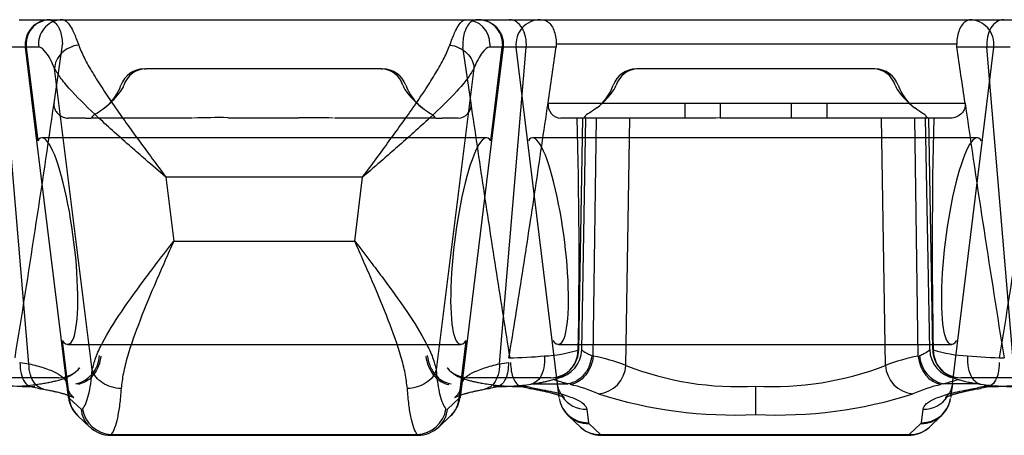
# Model space of a CAD drawing. Units: inches. Extents: x 27 to 447, y 52 to 349.
# Drawn here: x 251 to 271, y 305 to 314 of the extents above; entities that cross this region are included whole.
import ezdxf
from ezdxf.lldxf.tags import DXFTag
from ezdxf.xclip import XClip

# ---------------------------------------------------------------- set-up
doc = ezdxf.new("R2010")
doc.units = ezdxf.units.IN
doc.header["$XCLIPFRAME"] = 2
doc.layers.add('PART3', color=7, linetype='Continuous')
tags = doc.linetypes.add('HIDDEN2', pattern=[0.1875, 0.125, -0.0625]).pattern_tags.tags
tags[6:7] = [DXFTag(74, 4), DXFTag(75, 0), DXFTag(340, '0'), DXFTag(46, 0.0), DXFTag(50, 0.0), DXFTag(44, 0.0), DXFTag(45, 0.0)]
tags[4:5] = [DXFTag(74, 4), DXFTag(75, 0), DXFTag(340, '0'), DXFTag(46, 0.0), DXFTag(50, 0.0), DXFTag(44, 0.0), DXFTag(45, 0.0)]

# ---------------------------------------------------------------- blocks, each defined once
blk = doc.blocks.new('SE2')
at = {"layer": 'PART3', "color": 7, "linetype": 'Continuous', "ltscale": 25.4}
for p, q in [((251.432, 342.026), (252.058, 342.026)), ((252.058, 342.026), (252.06, 342.026)), ((252.06, 342.026), (252.066, 342.026)), ((252.066, 342.026), (252.319, 342.026)), ((252.32, 342.026), (260.506, 342.026)), ((260.507, 342.026), (260.76, 342.026)), ((260.76, 342.026), (260.766, 342.026)), ((260.766, 342.026), (260.768, 342.026)), ((260.768, 342.026), (261.394, 342.026)), ((261.394, 342.026), (262.051, 342.026)), ((262.051, 342.026), (270.775, 342.026)), ((270.775, 342.026), (271.432, 342.026)), ((271.432, 342.026), (272.058, 342.026)), ((251.634, 335.031), (251.091, 341.465)), ((251.562, 341.465), (251.091, 341.465)), ((251.802, 339.509), (251.562, 341.465)), ((251.574, 341.526), (251.578, 341.465)), ((251.832, 341.465), (251.578, 341.465)), ((251.578, 341.465), (251.812, 339.563)), ((251.828, 341.526), (251.832, 341.465)), ((260.998, 341.526), (260.994, 341.465)), ((261.248, 341.465), (260.994, 341.465)), ((261.014, 339.563), (261.248, 341.465)), ((261.264, 341.465), (261.024, 339.509)), ((261.192, 335.031), (261.735, 341.465)), ((261.251, 341.526), (261.248, 341.465)), ((261.268, 341.526), (261.264, 341.465)), ((261.735, 341.465), (261.264, 341.465)), ((262.342, 341.465), (261.735, 341.465)), ((270.479, 341.526), (262.346, 341.526)), ((271.091, 341.465), (270.484, 341.465)), ((271.562, 341.465), (271.091, 341.465)), ((271.634, 335.031), (271.091, 341.465)), ((252.92, 334.905), (252.156, 341.031)), ((260.67, 341.031), (259.905, 334.905)), ((262.177, 340.326), (264.954, 340.326)), ((264.954, 340.326), (264.954, 340.032)), ((265.673, 340.331), (267.119, 340.331)), ((265.673, 340.331), (265.673, 340.034)), ((267.119, 340.331), (267.119, 340.034)), ((267.838, 340.326), (267.838, 340.032)), ((267.838, 340.326), (270.649, 340.326)), ((264.954, 340.026), (262.439, 340.026)), ((262.801, 335.32), (262.883, 340.026)), ((262.862, 335.319), (262.944, 340.026)), ((263.097, 335.188), (263.163, 340.026)), ((263.761, 334.996), (263.842, 340.026)), ((264.954, 340.032), (264.954, 340.026)), ((265.673, 340.034), (265.673, 340.031)), ((265.673, 340.031), (267.119, 340.031)), ((267.119, 340.034), (267.119, 340.031)), ((267.838, 340.032), (267.838, 340.026)), ((270.37, 340.026), (267.838, 340.026)), ((269.031, 334.996), (268.95, 340.026)), ((269.695, 335.188), (269.63, 340.026)), ((269.93, 335.319), (269.848, 340.026)), ((269.992, 335.32), (269.91, 340.026)), ((252.287, 335.559), (251.802, 339.509)), ((261.024, 339.509), (260.539, 335.559)), ((258.412, 338.826), (254.414, 338.826)), ((254.414, 338.826), (254.576, 337.526)), ((258.25, 337.526), (258.412, 338.826)), ((254.576, 337.526), (258.25, 337.526)), ((252.435, 334.349), (252.287, 335.559)), ((252.31, 335.501), (252.454, 334.335)), ((260.372, 334.335), (260.515, 335.501)), ((260.539, 335.559), (260.39, 334.349)), ((261.858, 334.621), (262.585, 334.621)), ((270.942, 334.621), (270.208, 334.621)), ((266.396, 334), (266.396, 334.578)), ((252.454, 334.335), (252.693, 334.111)), ((260.133, 334.111), (260.372, 334.335)), ((262.402, 334.349), (262.397, 334.393)), ((270.362, 334.393), (270.357, 334.349)), ((262.964, 334.107), (262.998, 333.833)), ((269.761, 333.833), (269.795, 334.107)), ((252.63, 333.97), (252.869, 333.746)), ((259.957, 333.746), (260.196, 333.97)), ((262.596, 333.97), (262.836, 333.746)), ((263.006, 333.819), (263.246, 333.596)), ((269.514, 333.596), (269.753, 333.819)), ((269.923, 333.746), (270.163, 333.97)), ((253.294, 333.577), (259.532, 333.577)), ((253.306, 333.594), (259.519, 333.594)), ((263.246, 333.596), (269.514, 333.596)), ((263.26, 333.577), (269.499, 333.577))]:
    blk.add_line(p, q, dxfattribs=at)
at = {"layer": 'PART3', "color": 7, "linetype": 'HIDDEN2', "ltscale": 25.4}
for p, q in [((252.144, 340.326), (252.309, 341.465)), ((260.615, 340.326), (260.45, 341.465)), ((262.369, 334.622), (261.528, 341.465)), ((270.39, 334.622), (271.231, 341.465)), ((253.973, 341.026), (254.007, 341.026)), ((254.314, 341.026), (254.007, 341.026)), ((258.479, 341.026), (254.314, 341.026)), ((258.786, 341.026), (258.479, 341.026)), ((258.786, 341.026), (258.819, 341.026)), ((265.673, 341.026), (263.973, 341.026)), ((267.119, 341.026), (265.673, 341.026)), ((268.819, 341.026), (267.119, 341.026)), ((252.781, 340.026), (252.422, 340.026)), ((252.781, 340.026), (252.883, 340.026)), ((252.883, 340.026), (252.896, 340.026)), ((254.954, 340.026), (252.896, 340.026)), ((255.673, 340.033), (255.673, 340.034)), ((255.673, 340.031), (257.119, 340.031)), ((257.119, 340.033), (257.119, 340.034)), ((259.896, 340.026), (257.838, 340.026)), ((259.896, 340.026), (259.91, 340.026)), ((259.91, 340.026), (260.026, 340.026)), ((260.353, 340.026), (260.026, 340.026)), ((260.928, 339.626), (251.898, 339.626)), ((270.895, 339.626), (261.864, 339.626)), ((252.422, 335.426), (260.404, 335.426)), ((262.389, 335.426), (270.37, 335.426)), ((252.232, 334.749), (250.56, 334.749)), ((262.232, 334.749), (260.56, 334.749)), ((262.397, 334.393), (262.369, 334.622)), ((270.39, 334.622), (270.362, 334.393)), ((272.232, 334.749), (270.56, 334.749))]:
    blk.add_line(p, q, dxfattribs=at)
at = {"layer": 'PART3', "color": 7, "linetype": 'Continuous', "ltscale": 25.4}
for centre, radius, start, end in [((252.061, 341.527), 0.499, 90.1386, 187.125), ((252.07, 341.53), 0.496, 90.4794, 180.4715), ((252.324, 341.53), 0.496, 90.4673, 180.4836), ((260.502, 341.53), 0.496, 359.5284, 89.5206), ((260.756, 341.53), 0.496, 359.5164, 89.5326), ((260.764, 341.527), 0.499, 352.875, 89.8614), ((262.449, 340.299), 0.273, 174.3341, 267.9523), ((577.644, 384.749), 310.193, 188.23368, 189.20054), ((167.17, 337.196), 95.639, 358.87091, 1.69578), ((265.069, 416.067), 76.035, 269.91347, 270.45552), ((267.598, 377.039), 37.008, 269.2587, 270.3723), ((381.114, 337.433), 111.133, 178.66306, 181.09351), ((261.971, 337.947), 2.76, 272.7822, 287.2607), ((262.261, 335.333), 0.602, 280.4282, 358.6975), ((262.198, 335.316), 0.592, 311.2357, 359.5863), ((262.205, 335.328), 0.596, 320.3788, 359.2476), ((270.532, 335.333), 0.602, 181.3025, 259.8952), ((270.588, 335.328), 0.596, 180.7524, 219.6214), ((270.593, 335.317), 0.592, 180.451, 228.1325), ((270.829, 338.019), 2.83, 253.0054, 267.3964), ((252.574, 341.715), 6.75, 260.4113, 261.9937), ((260.252, 341.716), 6.751, 278.0066, 279.5875), ((261.203, 344.822), 9.673, 271.0691, 275.35), ((262.36, 331.388), 3.871, 68.787, 79.0321), ((270.431, 331.39), 3.869, 100.9626, 111.2146), ((270.351, 335.232), 0.628, 183.0085, 256.7987), ((271.598, 345.079), 9.928, 264.8119, 269.101), ((262.145, 335.378), 0.674, 311.1094, 320.3313), ((263.136, 335.04), 0.626, 276.3648, 355.9677), ((266.028, 340.773), 6.206, 248.5703, 273.3972), ((266.741, 340.916), 6.347, 266.8828, 291.1497), ((269.656, 335.04), 0.626, 184.0323, 263.6352), ((270.645, 335.376), 0.67, 219.6527, 228.2415), ((251.649, 339.531), 4.962, 262.2064, 270.1999), ((261.153, 339.434), 4.865, 270.0398, 277.9549), ((261.963, 331.645), 3.039, 65.8606, 77.3328), ((270.823, 331.661), 3.022, 102.6169, 114.1541), ((271.649, 339.531), 4.962, 262.2064, 270.1999), ((252.568, 338.179), 3.72, 255.9374, 260.241), ((260.253, 338.201), 3.742, 279.7707, 283.9901), ((261.642, 339.471), 4.902, 267.1194, 269.9303), ((262.54, 338.201), 3.742, 256.0099, 260.2293), ((265.969, 343.125), 9.135, 252.3899, 272.6777), ((266.823, 343.125), 9.135, 267.3223, 287.6101), ((270.224, 338.179), 3.72, 279.759, 284.0626), ((271.144, 339.531), 4.962, 269.8002, 272.9216), ((253.051, 334.425), 0.62, 187.1689, 227.1644), ((253.013, 334.38), 0.561, 184.5959, 226.3394), ((259.775, 334.425), 0.62, 312.8339, 352.8311), ((259.813, 334.38), 0.561, 313.659, 355.4043), ((262.99, 334.426), 0.593, 190.0561, 270.7457), ((263.02, 334.426), 0.623, 189.5657, 227.1117), ((262.956, 334.699), 0.593, 214.3733, 270.7434), ((269.769, 334.426), 0.593, 269.2543, 349.9439), ((269.803, 334.699), 0.593, 269.2566, 325.6244), ((269.739, 334.426), 0.623, 312.8899, 350.4343), ((253.252, 334.156), 0.561, 184.5504, 226.9969), ((253.326, 334.207), 0.613, 189.0359, 268.1337), ((259.499, 334.207), 0.613, 271.8665, 350.9641), ((259.573, 334.156), 0.561, 312.9828, 355.4498), ((262.98, 334.38), 0.561, 226.9231, 272.6628), ((269.779, 334.38), 0.561, 267.3373, 313.0786), ((253.295, 334.199), 0.621, 226.732, 269.8791), ((259.531, 334.198), 0.621, 270.1082, 313.279), ((263.219, 334.156), 0.561, 226.9279, 272.7083), ((263.262, 334.199), 0.621, 229.352, 269.8791), ((269.497, 334.198), 0.621, 270.1082, 310.3245), ((269.54, 334.156), 0.561, 267.2918, 313.0738)]:
    blk.add_arc(centre, radius, start, end, dxfattribs=at)
at = {"layer": 'PART3', "color": 7, "linetype": 'HIDDEN2', "ltscale": 25.4}
for centre, radius, start, end in [((262.025, 341.526), 0.5, 90, 187), ((270.734, 341.526), 0.5, 353, 90), ((253.973, 340.526), 0.5, 90, 160.5288), ((254.014, 340.554), 0.472, 90.862, 162.9194), ((258.779, 340.554), 0.472, 17.0807, 89.1379), ((258.819, 340.526), 0.5, 19.4712, 90), ((263.973, 340.526), 0.5, 90, 160.5288), ((264.014, 340.554), 0.472, 90.8621, 162.9193), ((268.779, 340.554), 0.472, 17.0806, 89.138), ((268.819, 340.526), 0.5, 19.4712, 90), ((252.559, 341.026), 1, 309.1199, 340.5288), ((253.052, 340.891), 0.548, 319.4186, 338.7704), ((259.741, 340.891), 0.548, 201.2362, 220.5749), ((260.233, 341.026), 1, 199.4712, 232.0027), ((262.559, 341.026), 1, 307.3602, 340.5288), ((263.052, 340.891), 0.548, 319.4251, 338.7638), ((269.74, 340.891), 0.548, 201.2296, 220.5815), ((270.233, 341.026), 1, 199.4712, 232.5105), ((252.074, 341.62), 1.767, 308.1737, 322.1055), ((260.719, 341.62), 1.767, 217.8945, 231.8263), ((262.074, 341.62), 1.767, 309.1826, 322.1054), ((270.719, 341.62), 1.767, 217.8946, 231.4606), ((-54.851, 384.749), 310.193, 350.79946, 351.76632), ((260.343, 340.299), 0.273, 272.0476, 5.6658), ((-34.851, 384.749), 310.193, 350.79946, 351.76632), ((255.493, 325.582), 14.453, 89.2837, 92.0447), ((257.229, 319.472), 20.562, 88.3655, 90.3061), ((252.441, 335.232), 0.628, 283.2018, 356.9916), ((252.235, 335.312), 0.563, 269.7507, 319.7013), ((252.148, 335.376), 0.67, 311.7691, 320.3513), ((260.648, 335.379), 0.675, 219.6748, 228.8702), ((260.558, 335.312), 0.563, 220.2965, 270.2515), ((262.235, 335.312), 0.563, 269.7508, 319.6976), ((270.558, 335.312), 0.563, 220.3024, 270.2492), ((251.144, 339.531), 4.962, 272.9216, 277.7937), ((261.642, 339.471), 4.902, 262.0749, 267.1194), ((271.144, 339.531), 4.962, 272.9216, 277.7937)]:
    blk.add_arc(centre, radius, start, end, dxfattribs=at)
at = {"layer": 'PART3', "color": 7, "linetype": 'Continuous', "ltscale": 25.4}
for centre, major_axis, ratio, start_param, end_param in [((261.394, 341.526), (0, 0.5), 0.687453, 4.590216, 6.283185), ((271.432, 341.526), (0, 0.5), 0.687443, 0, 1.692969), ((252.16, 337.526), (0.271, -2.099), 0.180798, 5.991552, 9.647359), ((260.666, 337.526), (0.271, 2.099), 0.18081, 6.060623, 9.716398), ((261.747, 334.794), (-1.143, 0), 0.190809, 1.349893, 1.552562), ((263.589, 334.838), (-2.314, 0), 0.190809, 0.635256, 0.819562), ((269.17, 334.838), (2.314, 0), 0.190809, 5.463616, 5.651236), ((271.045, 334.795), (-1.145, 0), 0.190809, 1.564196, 1.787272)]:
    blk.add_ellipse(centre, major_axis=major_axis, ratio=ratio, start_param=start_param, end_param=end_param, dxfattribs=at)
at = {"layer": 'PART3', "color": 7, "linetype": 'HIDDEN2', "ltscale": 25.4}
for centre, major_axis, ratio, start_param, end_param in [((262.127, 337.526), (0.271, -2.099), 0.18081, 5.991565, 9.647341), ((270.633, 337.526), (0.271, 2.099), 0.180798, 6.060604, 9.716412)]:
    blk.add_ellipse(centre, major_axis=major_axis, ratio=ratio, start_param=start_param, end_param=end_param, dxfattribs=at)
at = {"layer": 'PART3', "color": 7, "linetype": 'Continuous', "ltscale": 25.4}
for points, knots in [([(252.058, 342.026), (251.988, 342.026), (251.917, 342.011), (251.853, 341.982), (251.788, 341.953), (251.73, 341.91), (251.684, 341.857), (251.637, 341.805), (251.601, 341.742), (251.581, 341.674), (251.56, 341.607), (251.553, 341.535), (251.562, 341.465)], [0, 0, 0, 0, 0.25, 0.25, 0.25, 0.5, 0.5, 0.5, 0.75, 0.75, 0.75, 1, 1, 1, 1]), ([(252.32, 342.026), (252.343, 342.02), (252.392, 342.008), (252.468, 341.911), (252.554, 341.755), (252.611, 341.6), (252.644, 341.511)], [0, 0, 0, 0, 0.237135, 0.499318, 0.713617, 1, 1, 1, 1]), ([(260.182, 341.511), (260.215, 341.6), (260.272, 341.755), (260.357, 341.911), (260.434, 342.008), (260.483, 342.02), (260.506, 342.026)], [0, 0, 0, 0, 0.286374, 0.500682, 0.762856, 1, 1, 1, 1]), ([(260.768, 342.026), (260.899, 342.026), (261.029, 341.972), (261.214, 341.787), (261.268, 341.657), (261.268, 341.526)], [0, 0, 0, 0, 0.5, 0.5, 1, 1, 1, 1]), ([(262.051, 342.026), (262.052, 342.026), (262.053, 342.026), (262.053, 342.026), (262.087, 342.026), (262.121, 342.016), (262.152, 341.998), (262.181, 341.981), (262.21, 341.955), (262.235, 341.922), (262.257, 341.893), (262.277, 341.856), (262.294, 341.815), (262.31, 341.777), (262.323, 341.733), (262.331, 341.687), (262.34, 341.641), (262.345, 341.591), (262.346, 341.542), (262.346, 341.537), (262.346, 341.531), (262.346, 341.526)], [0, 0, 0, 0, 0.005576, 0.005576, 0.005576, 0.231092, 0.231092, 0.231092, 0.442922, 0.442922, 0.442922, 0.631491, 0.631491, 0.631491, 0.806686, 0.806686, 0.806686, 0.981213, 0.981213, 0.981213, 1, 1, 1, 1]), ([(270.775, 342.026), (270.774, 342.026), (270.773, 342.026), (270.772, 342.026), (270.739, 342.026), (270.705, 342.016), (270.674, 341.998), (270.644, 341.981), (270.616, 341.955), (270.591, 341.922), (270.569, 341.893), (270.548, 341.856), (270.532, 341.815), (270.516, 341.777), (270.503, 341.733), (270.494, 341.687), (270.486, 341.641), (270.48, 341.591), (270.48, 341.542), (270.479, 341.537), (270.479, 341.531), (270.479, 341.526)], [0, 0, 0, 0, 0.005576, 0.005576, 0.005576, 0.231084, 0.231084, 0.231084, 0.442915, 0.442915, 0.442915, 0.631485, 0.631485, 0.631485, 0.806682, 0.806682, 0.806682, 0.98121, 0.98121, 0.98121, 1, 1, 1, 1]), ([(252.156, 341.031), (252.098, 341.171), (252.041, 341.281), (251.986, 341.354), (251.931, 341.428), (251.879, 341.465), (251.832, 341.465)], [0, 0, 0, 0, 0.5, 0.5, 0.5, 1, 1, 1, 1]), ([(252.644, 341.511), (252.58, 341.503), (252.516, 341.485), (252.456, 341.456), (252.397, 341.428), (252.343, 341.39), (252.298, 341.346), (252.253, 341.301), (252.217, 341.25), (252.192, 341.196), (252.168, 341.142), (252.155, 341.086), (252.156, 341.031)], [0, 0, 0, 0, 0.25, 0.25, 0.25, 0.5, 0.5, 0.5, 0.75, 0.75, 0.75, 1, 1, 1, 1]), ([(252.644, 341.511), (252.679, 341.424), (252.748, 341.251), (252.923, 340.946), (253.128, 340.621), (253.437, 340.165), (253.781, 339.685), (254.14, 339.196), (254.322, 338.95), (254.414, 338.826)], [0, 0, 0, 0, 0.125189, 0.250308, 0.375341, 0.499949, 0.749735, 0.87443, 1, 1, 1, 1]), ([(258.412, 338.826), (258.503, 338.95), (258.685, 339.196), (259.044, 339.685), (259.389, 340.165), (259.698, 340.621), (259.903, 340.946), (260.078, 341.251), (260.147, 341.424), (260.182, 341.511)], [0, 0, 0, 0, 0.12547, 0.250286, 0.500065, 0.62467, 0.7497, 0.874814, 1, 1, 1, 1]), ([(260.182, 341.511), (260.246, 341.503), (260.31, 341.485), (260.369, 341.456), (260.428, 341.428), (260.483, 341.39), (260.528, 341.346), (260.573, 341.301), (260.609, 341.25), (260.634, 341.196), (260.658, 341.142), (260.67, 341.086), (260.67, 341.031)], [0, 0, 0, 0, 0.25, 0.25, 0.25, 0.5, 0.5, 0.5, 0.75, 0.75, 0.75, 1, 1, 1, 1]), ([(260.994, 341.465), (260.947, 341.465), (260.894, 341.428), (260.84, 341.354), (260.785, 341.281), (260.728, 341.171), (260.67, 341.031)], [0, 0, 0, 0, 0.5, 0.5, 0.5, 1, 1, 1, 1]), ([(270.484, 341.465), (270.482, 341.475), (270.481, 341.485), (270.48, 341.506), (270.479, 341.516), (270.479, 341.526)], [0, 0, 0, 0, 0.5, 0.5, 1, 1, 1, 1]), ([(254.414, 338.826), (254.275, 338.945), (254.038, 339.15), (253.575, 339.555), (253.038, 340.032), (252.564, 340.496), (252.279, 340.825), (252.196, 340.964), (252.156, 341.031)], [0, 0, 0, 0, 0.146923, 0.251288, 0.501302, 0.749974, 0.879801, 1, 1, 1, 1]), ([(260.67, 341.031), (260.63, 340.964), (260.547, 340.825), (260.262, 340.496), (259.788, 340.032), (259.251, 339.554), (258.788, 339.15), (258.551, 338.945), (258.412, 338.826)], [0, 0, 0, 0, 0.120197, 0.250035, 0.498715, 0.748738, 0.853083, 1, 1, 1, 1]), ([(261.383, 335.15), (261.477, 335.722), (261.568, 336.294), (261.657, 336.866), (261.747, 337.443), (261.835, 338.019), (261.921, 338.596), (262.008, 339.172), (262.093, 339.749), (262.177, 340.326)], [0, 0, 0, 0, 0.331938, 0.331938, 0.331938, 0.665965, 0.665965, 0.665965, 1, 1, 1, 1]), ([(270.649, 340.326), (270.652, 340.303), (270.652, 340.28), (270.648, 340.258), (270.645, 340.236), (270.638, 340.215), (270.629, 340.196), (270.616, 340.169), (270.6, 340.146), (270.581, 340.126), (270.553, 340.096), (270.521, 340.073), (270.489, 340.057), (270.456, 340.04), (270.421, 340.03), (270.388, 340.027), (270.382, 340.026), (270.376, 340.026), (270.37, 340.026)], [0, 0, 0, 0, 0.122351, 0.122351, 0.122351, 0.243878, 0.243878, 0.243878, 0.415963, 0.415963, 0.415963, 0.678227, 0.678227, 0.678227, 0.950983, 0.950983, 0.950983, 1, 1, 1, 1]), ([(252.92, 334.905), (252.94, 334.987), (252.981, 335.156), (253.163, 335.544), (253.501, 336.089), (253.914, 336.657), (254.278, 337.139), (254.466, 337.383), (254.576, 337.526)], [0, 0, 0, 0, 0.121739, 0.250552, 0.498515, 0.74851, 0.853117, 1, 1, 1, 1]), ([(254.576, 337.526), (254.515, 337.39), (254.395, 337.117), (254.158, 336.577), (253.881, 335.914), (253.662, 335.292), (253.542, 334.835), (253.518, 334.631), (253.506, 334.528)], [0, 0, 0, 0, 0.125458, 0.250333, 0.500253, 0.749181, 0.87451, 1, 1, 1, 1]), ([(259.32, 334.528), (259.308, 334.631), (259.284, 334.835), (259.164, 335.292), (258.945, 335.914), (258.667, 336.577), (258.431, 337.117), (258.31, 337.389), (258.25, 337.526)], [0, 0, 0, 0, 0.125493, 0.250824, 0.499757, 0.749682, 0.874442, 1, 1, 1, 1]), ([(258.25, 337.526), (258.36, 337.383), (258.548, 337.139), (258.912, 336.657), (259.325, 336.089), (259.663, 335.544), (259.845, 335.156), (259.886, 334.987), (259.905, 334.905)], [0, 0, 0, 0, 0.146887, 0.251511, 0.501499, 0.749455, 0.878259, 1, 1, 1, 1]), ([(262.862, 335.319), (262.865, 335.315), (262.87, 335.307), (262.891, 335.29), (262.926, 335.268), (262.981, 335.237), (263.038, 335.213), (263.068, 335.199)], [0, 0, 0, 0, 0.158171, 0.324766, 0.499931, 0.72879, 1, 1, 1, 1]), ([(269.724, 335.199), (269.741, 335.206), (269.772, 335.22), (269.812, 335.238), (269.843, 335.255), (269.88, 335.276), (269.915, 335.299), (269.925, 335.313), (269.93, 335.319)], [0, 0, 0, 0, 0.140985, 0.271357, 0.39114, 0.500355, 0.759706, 1, 1, 1, 1]), ([(251.449, 335.059), (251.454, 334.98), (251.464, 334.821), (251.54, 334.651), (251.615, 334.583), (251.658, 334.573), (251.665, 334.571)], [0, 0, 0, 0, 0.250562, 0.4993714, 0.7490269, 0.7969006, 0.7969006, 0.7969006, 0.7969006]), ([(251.938, 334.513), (251.92, 334.516), (251.902, 334.522), (251.885, 334.528), (251.835, 334.548), (251.789, 334.584), (251.751, 334.631), (251.713, 334.679), (251.683, 334.74), (251.663, 334.808), (251.643, 334.876), (251.633, 334.953), (251.634, 335.031)], [0.1640053, 0.1640053, 0.1640053, 0.1640053, 0.25, 0.25, 0.25, 0.5, 0.5, 0.5, 0.75, 0.75, 0.75, 1, 1, 1, 1]), ([(251.634, 335.031), (251.74, 335.004), (251.962, 334.949), (252.2, 334.848), (252.327, 334.757), (252.379, 334.691), (252.39, 334.663), (252.394, 334.651)], [0, 0, 0, 0, 0.2378013, 0.4995453, 0.7484637, 0.8600028, 0.9364623, 0.9364623, 0.9364623, 0.9364623]), ([(260.435, 334.651), (260.446, 334.68), (260.478, 334.746), (260.626, 334.847), (260.863, 334.948), (261.086, 335.004), (261.192, 335.031)], [0.0635104, 0.0635104, 0.0635104, 0.0635104, 0.2495852, 0.4998389, 0.7619111, 1, 1, 1, 1]), ([(261.192, 335.031), (261.193, 334.953), (261.183, 334.876), (261.163, 334.808), (261.143, 334.74), (261.113, 334.679), (261.075, 334.631), (261.037, 334.584), (260.991, 334.548), (260.941, 334.528), (260.924, 334.522), (260.906, 334.516), (260.888, 334.513)], [0, 0, 0, 0, 0.25, 0.25, 0.25, 0.5, 0.5, 0.5, 0.75, 0.75, 0.75, 0.8359819, 0.8359819, 0.8359819, 0.8359819]), ([(261.376, 335.059), (261.373, 334.997), (261.368, 334.875), (261.321, 334.726), (261.252, 334.616), (261.192, 334.576), (261.159, 334.57), (261.157, 334.569)], [0, 0, 0, 0, 0.1957815, 0.3855221, 0.5709013, 0.7900737, 0.7976588, 0.7976588, 0.7976588, 0.7976588]), ([(262.105, 335.19), (262.111, 335.106), (262.106, 335.023), (262.091, 334.948), (262.076, 334.872), (262.05, 334.805), (262.016, 334.751), (261.981, 334.698), (261.939, 334.658), (261.892, 334.635), (261.871, 334.625), (261.849, 334.619), (261.826, 334.616)], [0, 0, 0, 0, 0.25, 0.25, 0.25, 0.5, 0.5, 0.5, 0.75, 0.75, 0.75, 0.8633427, 0.8633427, 0.8633427, 0.8633427]), ([(263.068, 335.199), (263.055, 335.132), (263.029, 334.99), (262.929, 334.828), (262.783, 334.681), (262.665, 334.645), (262.585, 334.621)], [0, 0, 0, 0, 0.237886, 0.500475, 0.658466, 1, 1, 1, 1]), ([(263.097, 335.188), (263.089, 335.117), (263.072, 335.047), (263.045, 334.981), (263.018, 334.915), (262.982, 334.854), (262.94, 334.801), (262.897, 334.748), (262.848, 334.704), (262.795, 334.672), (262.742, 334.639), (262.686, 334.618), (262.629, 334.61)], [0, 0, 0, 0, 0.25, 0.25, 0.25, 0.5, 0.5, 0.5, 0.75, 0.75, 0.75, 1, 1, 1, 1]), ([(269.696, 335.188), (269.708, 335.121), (269.735, 334.979), (269.831, 334.819), (269.971, 334.672), (270.085, 334.635), (270.163, 334.61)], [0, 0, 0, 0, 0.237744, 0.500508, 0.655819, 1, 1, 1, 1]), ([(270.7, 335.192), (270.694, 335.107), (270.698, 335.024), (270.713, 334.948), (270.728, 334.873), (270.754, 334.805), (270.788, 334.751), (270.821, 334.698), (270.863, 334.658), (270.91, 334.635), (270.931, 334.625), (270.953, 334.618), (270.976, 334.616)], [0, 0, 0, 0, 0.25, 0.25, 0.25, 0.5, 0.5, 0.5, 0.75, 0.75, 0.75, 0.864289, 0.864289, 0.864289, 0.864289]), ([(252.721, 334.111), (252.769, 334.167), (252.811, 334.264), (252.844, 334.398), (252.878, 334.532), (252.904, 334.703), (252.92, 334.905)], [0, 0, 0, 0, 0.5, 0.5, 0.5, 1, 1, 1, 1]), ([(253.506, 334.528), (253.438, 334.531), (253.37, 334.542), (253.306, 334.561), (253.242, 334.581), (253.182, 334.608), (253.13, 334.642), (253.077, 334.676), (253.031, 334.716), (252.996, 334.761), (252.96, 334.806), (252.935, 334.855), (252.92, 334.905)], [0, 0, 0, 0, 0.25, 0.25, 0.25, 0.5, 0.5, 0.5, 0.75, 0.75, 0.75, 1, 1, 1, 1]), ([(259.905, 334.905), (259.891, 334.855), (259.865, 334.806), (259.83, 334.761), (259.794, 334.716), (259.749, 334.676), (259.696, 334.642), (259.643, 334.608), (259.583, 334.581), (259.519, 334.561), (259.455, 334.542), (259.387, 334.531), (259.32, 334.528)], [0, 0, 0, 0, 0.25, 0.25, 0.25, 0.5, 0.5, 0.5, 0.75, 0.75, 0.75, 1, 1, 1, 1]), ([(259.905, 334.905), (259.922, 334.703), (259.948, 334.532), (259.982, 334.398), (260.015, 334.264), (260.057, 334.167), (260.105, 334.111)], [0, 0, 0, 0, 0.5, 0.5, 0.5, 1, 1, 1, 1]), ([(261.828, 334.616), (261.872, 334.623), (261.942, 334.634), (262.041, 334.652), (262.121, 334.669), (262.185, 334.685), (262.236, 334.698), (262.276, 334.71), (262.311, 334.721), (262.342, 334.731), (262.375, 334.744), (262.411, 334.759), (262.45, 334.778), (262.494, 334.802), (262.543, 334.833), (262.571, 334.856), (262.588, 334.871)], [0, 0, 0, 0, 0.124403, 0.236595, 0.335914, 0.423189, 0.498929, 0.564377, 0.613524, 0.657936, 0.69826, 0.741944, 0.788542, 0.846663, 0.916885, 1, 1, 1, 1]), ([(270.198, 334.876), (270.208, 334.868), (270.224, 334.854), (270.258, 334.83), (270.296, 334.805), (270.343, 334.779), (270.397, 334.752), (270.448, 334.732), (270.484, 334.72), (270.506, 334.714), (270.53, 334.706), (270.565, 334.697), (270.608, 334.685), (270.659, 334.673), (270.719, 334.66), (270.79, 334.646), (270.877, 334.63), (270.937, 334.621), (270.974, 334.616)], [0, 0, 0, 0, 0.062344, 0.120987, 0.17652, 0.229524, 0.29619, 0.349979, 0.390374, 0.417237, 0.456848, 0.510922, 0.579639, 0.645475, 0.720406, 0.804127, 0.897062, 1, 1, 1, 1]), ([(262.585, 334.621), (262.562, 334.627), (262.516, 334.638), (262.456, 334.655), (262.403, 334.671), (262.344, 334.691), (262.307, 334.705), (262.29, 334.713), (262.289, 334.714)], [0, 0, 0, 0, 0.1268904, 0.2523883, 0.3771629, 0.501895, 0.7519172, 0.78475, 0.78475, 0.78475, 0.78475]), ([(270.505, 334.715), (270.503, 334.714), (270.493, 334.709), (270.471, 334.699), (270.421, 334.681), (270.341, 334.655), (270.252, 334.632), (270.208, 334.621)], [0.2120804, 0.2120804, 0.2120804, 0.2120804, 0.2482436, 0.3727364, 0.4984703, 0.7477653, 1, 1, 1, 1]), ([(251.938, 334.513), (251.974, 334.507), (252.031, 334.496), (252.113, 334.479), (252.177, 334.465), (252.229, 334.452), (252.27, 334.442), (252.303, 334.433), (252.331, 334.425), (252.356, 334.417), (252.382, 334.409), (252.408, 334.401), (252.424, 334.396), (252.43, 334.393)], [0, 0, 0, 0, 0.0637122, 0.1190725, 0.1661211, 0.2048938, 0.2385708, 0.2662692, 0.2909306, 0.3129743, 0.3391307, 0.3717407, 0.3960678, 0.3960678, 0.3960678, 0.3960678]), ([(253.506, 334.528), (253.497, 334.416), (253.477, 334.188), (253.432, 333.924), (253.376, 333.714), (253.33, 333.635), (253.306, 333.594)], [0, 0, 0, 0, 0.247023, 0.498996, 0.744889, 1, 1, 1, 1]), ([(259.519, 333.594), (259.496, 333.635), (259.45, 333.714), (259.394, 333.924), (259.349, 334.188), (259.329, 334.416), (259.32, 334.528)], [0, 0, 0, 0, 0.2551, 0.501004, 0.752966, 1, 1, 1, 1]), ([(260.396, 334.393), (260.396, 334.394), (260.408, 334.398), (260.432, 334.406), (260.465, 334.416), (260.493, 334.424), (260.514, 334.43), (260.536, 334.436), (260.563, 334.444), (260.601, 334.453), (260.652, 334.465), (260.715, 334.48), (260.796, 334.496), (260.852, 334.507), (260.888, 334.513)], [0.6050304, 0.6050304, 0.6050304, 0.6050304, 0.6074866, 0.6465956, 0.6865541, 0.7090519, 0.7278993, 0.7440519, 0.7664235, 0.7971929, 0.8356144, 0.882196, 0.9369762, 1, 1, 1, 1]), ([(261.904, 334.513), (261.94, 334.507), (261.997, 334.496), (262.078, 334.48), (262.142, 334.465), (262.193, 334.453), (262.234, 334.442), (262.268, 334.433), (262.295, 334.426), (262.32, 334.418), (262.346, 334.41), (262.374, 334.401), (262.403, 334.391), (262.429, 334.382), (262.45, 334.374), (262.466, 334.367), (262.481, 334.36), (262.495, 334.353), (262.507, 334.348), (262.512, 334.344), (262.513, 334.344), (262.513, 334.344)], [0, 0, 0, 0, 0.0617092, 0.1154368, 0.1612207, 0.1990949, 0.2321678, 0.2591606, 0.2832499, 0.3046285, 0.3293054, 0.3601565, 0.3948161, 0.4290067, 0.4585037, 0.4833484, 0.5056878, 0.5417402, 0.5812055, 0.6240029, 0.6452527, 0.6452527, 0.6452527, 0.6452527]), ([(262.01, 334.515), (262.155, 334.489), (262.288, 334.46), (262.404, 334.429), (262.52, 334.398), (262.62, 334.365), (262.701, 334.33), (262.783, 334.295), (262.847, 334.258), (262.891, 334.221), (262.935, 334.183), (262.959, 334.145), (262.964, 334.107)], [0, 0, 0, 0, 0.25, 0.25, 0.25, 0.5, 0.5, 0.5, 0.75, 0.75, 0.75, 1, 1, 1, 1]), ([(269.795, 334.107), (269.8, 334.145), (269.824, 334.183), (269.868, 334.221), (269.913, 334.258), (269.976, 334.295), (270.058, 334.33), (270.14, 334.365), (270.239, 334.398), (270.355, 334.429), (270.472, 334.46), (270.604, 334.489), (270.749, 334.515)], [0, 0, 0, 0, 0.25, 0.25, 0.25, 0.5, 0.5, 0.5, 0.75, 0.75, 0.75, 1, 1, 1, 1]), ([(270.246, 334.344), (270.246, 334.344), (270.247, 334.344), (270.251, 334.347), (270.26, 334.352), (270.273, 334.358), (270.286, 334.364), (270.303, 334.371), (270.325, 334.38), (270.353, 334.39), (270.384, 334.401), (270.414, 334.411), (270.441, 334.419), (270.465, 334.426), (270.491, 334.433), (270.522, 334.441), (270.56, 334.451), (270.611, 334.464), (270.676, 334.478), (270.759, 334.496), (270.817, 334.506), (270.855, 334.513)], [0.3554662, 0.3554662, 0.3554662, 0.3554662, 0.3757296, 0.4130051, 0.447987, 0.4801811, 0.5060537, 0.5320927, 0.5636392, 0.6011326, 0.6403651, 0.6729126, 0.6984869, 0.7184567, 0.7409043, 0.7658615, 0.7955809, 0.8337856, 0.8805643, 0.9359549, 1, 1, 1, 1]), ([(253.306, 333.594), (253.305, 333.589), (253.301, 333.579), (253.296, 333.578), (253.294, 333.577)], [0, 0, 0, 0, 0.490583, 1, 1, 1, 1]), ([(259.532, 333.577), (259.53, 333.578), (259.525, 333.579), (259.521, 333.589), (259.519, 333.594)], [0, 0, 0, 0, 0.509418, 1, 1, 1, 1])]:
    blk.add_open_spline(points, degree=3, knots=knots, dxfattribs=at)
at = {"layer": 'PART3', "color": 7, "linetype": 'HIDDEN2', "ltscale": 25.4}
for points, knots in [([(252.018, 342.026), (252.018, 342.026), (252.019, 342.026), (252.02, 342.026), (252.054, 342.026), (252.087, 342.016), (252.119, 341.998), (252.148, 341.981), (252.176, 341.955), (252.201, 341.922), (252.224, 341.893), (252.244, 341.856), (252.261, 341.815), (252.276, 341.777), (252.289, 341.733), (252.298, 341.687), (252.307, 341.641), (252.312, 341.591), (252.313, 341.542), (252.313, 341.537), (252.313, 341.531), (252.313, 341.526)], [0, 0, 0, 0, 0.005576, 0.005576, 0.005576, 0.231084, 0.231084, 0.231084, 0.442915, 0.442915, 0.442915, 0.631485, 0.631485, 0.631485, 0.806682, 0.806682, 0.806682, 0.98121, 0.98121, 0.98121, 1, 1, 1, 1]), ([(260.742, 342.026), (260.741, 342.026), (260.74, 342.026), (260.739, 342.026), (260.705, 342.026), (260.672, 342.016), (260.64, 341.998), (260.611, 341.981), (260.583, 341.955), (260.558, 341.922), (260.535, 341.893), (260.515, 341.856), (260.498, 341.815), (260.483, 341.777), (260.47, 341.733), (260.461, 341.687), (260.452, 341.641), (260.447, 341.591), (260.446, 341.542), (260.446, 341.537), (260.446, 341.531), (260.446, 341.526)], [0, 0, 0, 0, 0.005576, 0.005576, 0.005576, 0.231092, 0.231092, 0.231092, 0.442922, 0.442922, 0.442922, 0.631491, 0.631491, 0.631491, 0.806686, 0.806686, 0.806686, 0.981213, 0.981213, 0.981213, 1, 1, 1, 1]), ([(252.144, 340.326), (252.14, 340.303), (252.141, 340.28), (252.144, 340.258), (252.148, 340.236), (252.154, 340.215), (252.163, 340.196), (252.176, 340.169), (252.193, 340.146), (252.211, 340.126), (252.239, 340.096), (252.271, 340.073), (252.303, 340.057), (252.337, 340.04), (252.371, 340.03), (252.404, 340.027), (252.41, 340.026), (252.416, 340.026), (252.422, 340.026)], [0, 0, 0, 0, 0.122351, 0.122351, 0.122351, 0.243878, 0.243878, 0.243878, 0.415962, 0.415962, 0.415962, 0.678227, 0.678227, 0.678227, 0.950984, 0.950984, 0.950984, 1, 1, 1, 1]), ([(252.945, 340.081), (252.951, 340.091), (252.975, 340.105), (253.052, 340.152), (253.104, 340.184), (253.166, 340.231)], [0, 0, 0, 0, 0.5, 0.5, 1, 1, 1, 1]), ([(259.627, 340.231), (259.688, 340.184), (259.741, 340.152), (259.818, 340.105), (259.841, 340.091), (259.847, 340.081)], [0, 0, 0, 0, 0.5, 0.5, 1, 1, 1, 1]), ([(261.409, 335.15), (261.315, 335.722), (261.225, 336.294), (261.135, 336.866), (261.046, 337.443), (260.958, 338.019), (260.871, 338.596), (260.785, 339.172), (260.699, 339.749), (260.615, 340.326)], [0, 0, 0, 0, 0.331938, 0.331938, 0.331938, 0.665965, 0.665965, 0.665965, 1, 1, 1, 1]), ([(263.166, 340.231), (263.104, 340.184), (263.052, 340.152), (262.975, 340.105), (262.951, 340.091), (262.945, 340.081)], [0, 0, 0, 0, 0.5, 0.5, 1, 1, 1, 1]), ([(269.847, 340.081), (269.841, 340.091), (269.818, 340.105), (269.74, 340.152), (269.688, 340.184), (269.627, 340.231)], [0, 0, 0, 0, 0.5, 0.5, 1, 1, 1, 1]), ([(253.097, 335.188), (253.084, 335.121), (253.058, 334.979), (252.961, 334.819), (252.821, 334.672), (252.708, 334.635), (252.629, 334.61)], [0, 0, 0, 0, 0.237744, 0.500508, 0.655819, 1, 1, 1, 1]), ([(259.695, 335.188), (259.703, 335.117), (259.721, 335.047), (259.748, 334.981), (259.775, 334.915), (259.81, 334.854), (259.853, 334.801), (259.895, 334.748), (259.945, 334.704), (259.997, 334.672), (260.05, 334.639), (260.107, 334.618), (260.163, 334.61)], [0, 0, 0, 0, 0.25, 0.25, 0.25, 0.5, 0.5, 0.5, 0.75, 0.75, 0.75, 1, 1, 1, 1]), ([(259.724, 335.199), (259.737, 335.132), (259.764, 334.99), (259.864, 334.828), (260.009, 334.681), (260.127, 334.645), (260.208, 334.621)], [0, 0, 0, 0, 0.237886, 0.500476, 0.658466, 1, 1, 1, 1]), ([(261.416, 335.059), (261.419, 334.997), (261.425, 334.875), (261.471, 334.726), (261.54, 334.616), (261.601, 334.576), (261.635, 334.569), (261.636, 334.569)], [0, 0, 0, 0, 0.1957815, 0.3855222, 0.5709013, 0.7900738, 0.8006697, 0.8006697, 0.8006697, 0.8006697]), ([(271.343, 335.059), (271.338, 334.98), (271.328, 334.821), (271.253, 334.651), (271.177, 334.583), (271.134, 334.572), (271.126, 334.571)], [0, 0, 0, 0, 0.2505621, 0.4993716, 0.749027, 0.7999896, 0.7999896, 0.7999896, 0.7999896]), ([(251.818, 334.616), (251.863, 334.623), (251.935, 334.634), (252.038, 334.653), (252.12, 334.67), (252.186, 334.686), (252.238, 334.699), (252.277, 334.711), (252.31, 334.721), (252.339, 334.731), (252.368, 334.742), (252.402, 334.755), (252.441, 334.774), (252.489, 334.799), (252.544, 334.834), (252.575, 334.859), (252.594, 334.876)], [0, 0, 0, 0, 0.125609, 0.238062, 0.338626, 0.427387, 0.50322, 0.567991, 0.611523, 0.651201, 0.687423, 0.723809, 0.772157, 0.833925, 0.909589, 1, 1, 1, 1]), ([(260.204, 334.871), (260.222, 334.856), (260.25, 334.833), (260.3, 334.801), (260.344, 334.777), (260.381, 334.759), (260.421, 334.742), (260.466, 334.726), (260.511, 334.711), (260.556, 334.698), (260.607, 334.685), (260.672, 334.669), (260.751, 334.652), (260.851, 334.634), (260.921, 334.623), (260.965, 334.616)], [0, 0, 0, 0, 0.08453, 0.155703, 0.214348, 0.261068, 0.29633, 0.360572, 0.435619, 0.501068, 0.576809, 0.664085, 0.763404, 0.875597, 1, 1, 1, 1]), ([(252.43, 334.393), (252.434, 334.392), (252.446, 334.388), (252.466, 334.38), (252.486, 334.372), (252.502, 334.366), (252.516, 334.359), (252.53, 334.352), (252.541, 334.347), (252.547, 334.344), (252.546, 334.344), (252.539, 334.35), (252.525, 334.361), (252.506, 334.381), (252.483, 334.41), (252.46, 334.444), (252.441, 334.482), (252.422, 334.527), (252.405, 334.583), (252.399, 334.624), (252.395, 334.651)], [0.3960678, 0.3960678, 0.3960678, 0.3960678, 0.4080833, 0.4426885, 0.4723903, 0.4972352, 0.5204871, 0.5581468, 0.5995137, 0.6437441, 0.6839972, 0.7232206, 0.7614207, 0.8036933, 0.8491503, 0.8820886, 0.9107395, 0.9321873, 0.961926, 1, 1, 1, 1]), ([(260.43, 334.651), (260.427, 334.625), (260.422, 334.585), (260.405, 334.529), (260.388, 334.488), (260.373, 334.459), (260.361, 334.437), (260.348, 334.417), (260.335, 334.399), (260.324, 334.386), (260.314, 334.375), (260.303, 334.364), (260.292, 334.354), (260.284, 334.347), (260.28, 334.344), (260.279, 334.344), (260.28, 334.344), (260.287, 334.348), (260.301, 334.355), (260.322, 334.365), (260.345, 334.375), (260.37, 334.384), (260.387, 334.39), (260.396, 334.393)], [0, 0, 0, 0, 0.0384459, 0.0697418, 0.0938276, 0.111078, 0.1261906, 0.1405783, 0.1610701, 0.180968, 0.2039922, 0.2313066, 0.2629239, 0.2936568, 0.3205592, 0.3450313, 0.3762632, 0.4082463, 0.4498712, 0.4995179, 0.5413465, 0.5735309, 0.6050304, 0.6050304, 0.6050304, 0.6050304]), ([(262.513, 334.344), (262.513, 334.344), (262.512, 334.344), (262.508, 334.348), (262.495, 334.358), (262.48, 334.373), (262.462, 334.393), (262.444, 334.418), (262.426, 334.446), (262.406, 334.484), (262.386, 334.536), (262.378, 334.572), (262.372, 334.596)], [0.6452527, 0.6452527, 0.6452527, 0.6452527, 0.6637849, 0.7010519, 0.7368552, 0.7754376, 0.811633, 0.8336131, 0.8630232, 0.9006736, 0.9463838, 1, 1, 1, 1]), ([(270.387, 334.596), (270.384, 334.583), (270.38, 334.564), (270.37, 334.53), (270.36, 334.5), (270.343, 334.464), (270.329, 334.439), (270.315, 334.418), (270.301, 334.399), (270.286, 334.381), (270.272, 334.366), (270.26, 334.354), (270.25, 334.347), (270.247, 334.344), (270.246, 334.344), (270.246, 334.344)], [0, 0, 0, 0, 0.0430545, 0.077156, 0.102565, 0.1214862, 0.1430351, 0.1645138, 0.187924, 0.2105263, 0.2428779, 0.2732406, 0.3091397, 0.3410627, 0.3554662, 0.3554662, 0.3554662, 0.3554662])]:
    blk.add_open_spline(points, degree=3, knots=knots, dxfattribs=at)
for points in [[(252.309, 341.465), (252.31, 341.475), (252.312, 341.495), (252.313, 341.516), (252.313, 341.526)], [(260.446, 341.526), (260.446, 341.516), (260.447, 341.496), (260.449, 341.475), (260.45, 341.465)], [(252.896, 340.026), (252.912, 340.026), (252.929, 340.056), (252.945, 340.081)], [(259.847, 340.081), (259.864, 340.056), (259.88, 340.026), (259.896, 340.026)], [(262.945, 340.081), (262.929, 340.056), (262.912, 340.026), (262.896, 340.026)], [(269.896, 340.026), (269.88, 340.026), (269.864, 340.056), (269.847, 340.081)], [(251.665, 334.571), (251.694, 334.567), (251.725, 334.572), (251.755, 334.577)], [(261.157, 334.569), (261.127, 334.564), (261.097, 334.57), (261.066, 334.576)]]:
    blk.add_open_spline(points, degree=3, dxfattribs=at)
at = {"layer": 'PART3', "color": 7, "linetype": 'Continuous', "ltscale": 25.4}
for points in [[(262.177, 340.326), (262.233, 340.706), (262.287, 341.085), (262.342, 341.465)], [(262.346, 341.526), (262.346, 341.516), (262.346, 341.495), (262.343, 341.475), (262.342, 341.465)], [(270.649, 340.326), (270.593, 340.706), (270.538, 341.085), (270.484, 341.465)], [(264.954, 340.326), (265.194, 340.326), (265.433, 340.331), (265.673, 340.331)], [(267.119, 340.331), (267.359, 340.331), (267.599, 340.326), (267.838, 340.326)], [(252.394, 334.651), (252.397, 334.642), (252.399, 334.632), (252.402, 334.622)], [(261.636, 334.569), (261.666, 334.564), (261.696, 334.57), (261.727, 334.576)], [(261.904, 334.513), (261.939, 334.507), (261.974, 334.508), (262.01, 334.515)], [(270.749, 334.515), (270.785, 334.508), (270.82, 334.507), (270.855, 334.513)], [(271.126, 334.571), (271.097, 334.567), (271.067, 334.572), (271.037, 334.577)], [(263.246, 333.596), (263.251, 333.583), (263.256, 333.577), (263.26, 333.577)], [(269.499, 333.577), (269.504, 333.577), (269.509, 333.583), (269.514, 333.596)]]:
    blk.add_open_spline(points, degree=3, dxfattribs=at)

msp = doc.modelspace()

# ---------------------------------------------------------------- block references
ref = msp.add_blockref('SE2', (0, -28.506))
XClip(ref).set_block_clipping_path([(115.1766394379, 327.2211073518), (327.6157677891, 348.3760839552)])

doc.saveas('drawing.dxf')
